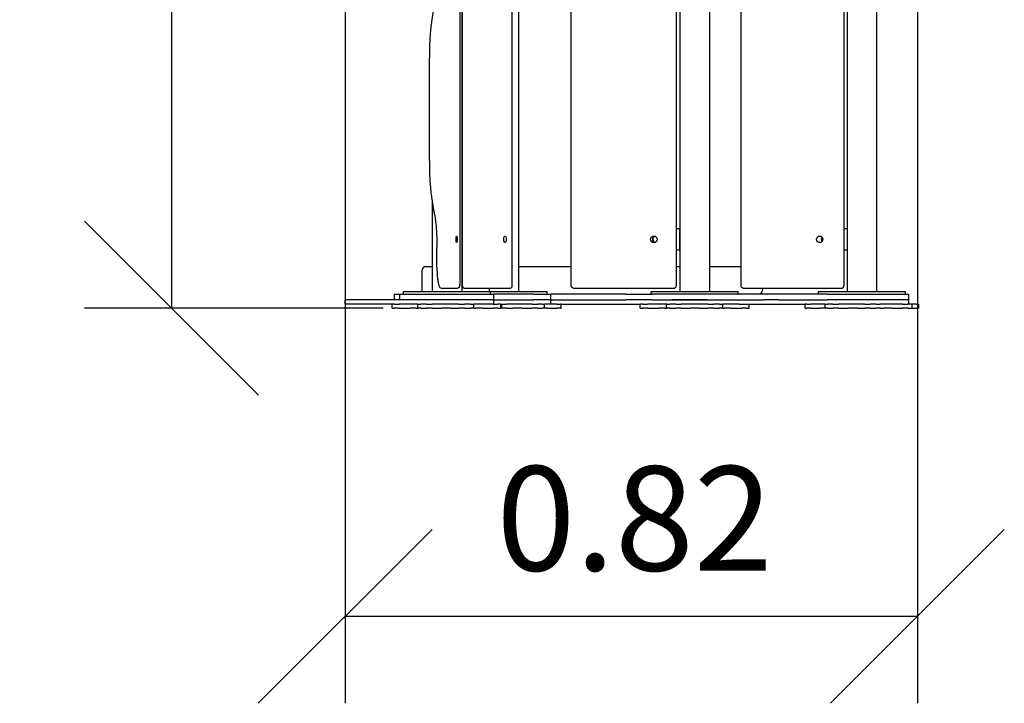
# Model space of a CAD drawing. Units: millimetres. Extents: x 805 to 18605, y 903 to 15703.
# Drawn here: x 8374 to 9790, y 8274 to 9257 of the extents above; entities that cross this region are included whole.
import ezdxf

# ---------------------------------------------------------------- set-up
doc = ezdxf.new("R2010")
doc.units = ezdxf.units.MM
doc.layers.add('Widoczne (ISO)', color=7, linetype='Continuous')
doc.layers.add('wymiary 100', color=5, linetype='Continuous')
doc.styles.get("Standard").update_dxf_attribs({"font": 'arial.ttf'})
doc.dimstyles.new('FK_rzuty 100_m$0', dxfattribs={"dimscale": 100, "dimtxt": 2.5, "dimasz": 2.5, "dimexe": 1.25, "dimexo": 0.625, "dimtad": 1, "dimlfac": 0.001, "dimrnd": 0.01, "dimzin": 1, "dimdsep": 46, "dimtxsty": 'Standard', "dimblk": 'OBLIQUE', "dimblk1": 'ARCHTICK', "dimblk2": 'OBLIQUE', "dimcen": 2.5, "dimadec": 0, "dimazin": 0, "dimtfac": 1, "dimtmove": 0, "dimatfit": 3, "dimfxl": 1, "dimarcsym": 0})

# ---------------------------------------------------------------- blocks, each defined once
blk = doc.blocks.new('_Oblique')
at = {"color": 0, "linetype": 'ByBlock', "lineweight": -2}
blk.add_line((-0.5, -0.5), (0.5, 0.5), dxfattribs=at)
blk = doc.blocks.new('*D6')
at = {"layer": 'Defpoints', "color": 0, "transparency": 16777216}
for p in [(8985.9, 10439.9), (8592, 8841.9), (8958.8, 8841.9)]:
    blk.add_point(p, dxfattribs=at)
at = {"layer": 'wymiary 100', "color": 0, "linetype": 'ByBlock', "lineweight": -2, "transparency": 16777216}
for p, q in [((8923.4, 10439.9), (8467, 10439.9)), ((8592, 10439.9), (8592, 8841.9)), ((8896.3, 8841.9), (8467, 8841.9))]:
    blk.add_line(p, q, dxfattribs=at)
at = {"layer": 'wymiary 100', "color": 0, "lineweight": -2, "transparency": 16777216, "xscale": 250, "yscale": 250, "zscale": 250}
for p, rotation in [((8592, 10439.9), 90), ((8592, 8841.9), 270)]:
    blk.add_blockref('_Oblique', p, dxfattribs=dict(at, rotation=rotation))
at = {"layer": 'wymiary 100', "color": 0, "transparency": 16777216, "insert": (8376.3, 9453.4), "char_height": 150, "attachment_point": 1, "rotation": 90}
blk.add_mtext('1.60 ', dxfattribs=at)
blk = doc.blocks.new('_ArchTick')
at = {"color": 0, "linetype": 'ByBlock', "const_width": 0.15}
blk.add_lwpolyline([(-0.5, -0.5), (0.5, 0.5)], dxfattribs=at)
blk = doc.blocks.new('*D7')
at = {"layer": 'Defpoints', "color": 0, "transparency": 16777216}
for p in [(8841.8, 10427.9), (9664.7, 10433.9), (9664.7, 8399.1)]:
    blk.add_point(p, dxfattribs=at)
at = {"layer": 'wymiary 100', "color": 0, "linetype": 'ByBlock', "lineweight": -2, "transparency": 16777216}
for p, q in [((8841.8, 10365.4), (8841.8, 8274.1)), ((9664.7, 10371.4), (9664.7, 8274.1)), ((8841.8, 8399.1), (9664.7, 8399.1))]:
    blk.add_line(p, q, dxfattribs=at)
at = {"layer": 'wymiary 100', "color": 0, "lineweight": -2, "transparency": 16777216, "xscale": 250, "yscale": 250, "zscale": 250, "rotation": 180}
blk.add_blockref('_Oblique', (8841.8, 8399.1), dxfattribs=at)
at = {"layer": 'wymiary 100', "color": 0, "lineweight": -2, "transparency": 16777216, "xscale": 250, "yscale": 250, "zscale": 250}
blk.add_blockref('_Oblique', (9664.7, 8399.1), dxfattribs=at)
at = {"layer": 'wymiary 100', "color": 0, "transparency": 16777216, "insert": (9059.2, 8614.8), "char_height": 150, "attachment_point": 1}
blk.add_mtext('0.82 ', dxfattribs=at)

msp = doc.modelspace()

# ---------------------------------------------------------------- linework, layer by layer
at = {"layer": 'Widoczne (ISO)'}
for p, q in [((9009.298, 10415.945), (9009.298, 8865.945)), ((9010.581, 8873.945), (9010.581, 10407.945)), ((9081.634, 10407.945), (9081.634, 8873.945)), ((9091.04, 10415.945), (9091.04, 8865.945)), ((9166.923, 8873.945), (9166.923, 10407.945)), ((9317.895, 10407.945), (9317.895, 8873.945)), ((9323.175, 10415.945), (9323.175, 8865.945)), ((9365.575, 10415.945), (9365.575, 8865.945)), ((9411.161, 8873.945), (9411.161, 10407.945)), ((9558.912, 10407.945), (9558.912, 8873.945)), ((9563.707, 10415.945), (9563.707, 8865.945)), ((9606.107, 10415.945), (9606.107, 8865.945)), ((9006.428, 10405.945), (9006.428, 8875.945)), ((8968.371, 9269.228), (8966.396, 9256.605)), ((8962.798, 9054.082), (8962.798, 9201.141)), ((8966.396, 8998.619), (8968.371, 8985.996)), ((8966.898, 8995.408), (8966.898, 8865.945)), ((9323.095, 8955.945), (9317.895, 8955.945)), ((9323.095, 8955.945), (9323.175, 8955.945)), ((9323.095, 8925.945), (9323.095, 8955.945)), ((9563.707, 8955.945), (9558.912, 8955.945)), ((8973.748, 8900.945), (8973.748, 8928.984)), ((9317.895, 8925.945), (9323.095, 8925.945)), ((9323.095, 8925.945), (9323.175, 8925.945)), ((9558.912, 8925.945), (9563.707, 8925.945)), ((8951.995, 8895.945), (8951.995, 8867.945)), ((8951.995, 8895.945), (8951.995, 8867.945)), ((8957.995, 8901.945), (8966.898, 8901.945)), ((9009.298, 8901.945), (9010.581, 8901.945)), ((9091.04, 8901.945), (9166.923, 8901.945)), ((9317.895, 8901.945), (9323.175, 8901.945)), ((9365.575, 8901.945), (9411.161, 8901.945)), ((8925.598, 8865.945), (9050.598, 8865.945)), ((8925.598, 8861.945), (8925.598, 8865.945)), ((8980.129, 8870.945), (8996.919, 8870.945)), ((8996.919, 8870.945), (9003.959, 8870.945)), ((9012.931, 8870.945), (9028.854, 8870.945)), ((9028.854, 8870.945), (9079.284, 8870.945)), ((9048.64, 8870.945), (9048.64, 8865.945)), ((9050.598, 8861.945), (9050.598, 8865.945)), ((9050.598, 8865.945), (9132.34, 8865.945)), ((9132.34, 8861.945), (9132.34, 8865.945)), ((9169.915, 8870.945), (9312.699, 8870.945)), ((9281.875, 8865.945), (9406.875, 8865.945)), ((9281.875, 8861.945), (9281.875, 8865.945)), ((9312.699, 8870.945), (9314.903, 8870.945)), ((9406.875, 8861.945), (9406.875, 8865.945)), ((9414.108, 8870.945), (9550.518, 8870.945)), ((9441.995, 8870.945), (9441.995, 8867.945)), ((9441.995, 8870.945), (9441.995, 8867.945)), ((9522.407, 8865.945), (9647.407, 8865.945)), ((9522.407, 8861.945), (9522.407, 8865.945)), ((9550.518, 8870.945), (9555.964, 8870.945)), ((9647.407, 8861.945), (9647.407, 8865.945)), ((8936.129, 8853.945), (8841.795, 8853.945)), ((8841.795, 8847.945), (8841.795, 8853.945)), ((8911.995, 8861.945), (8919.578, 8861.945)), ((8911.995, 8861.945), (8911.995, 8853.945)), ((8919.578, 8861.945), (8920.598, 8861.945)), ((8920.598, 8861.945), (9055.598, 8861.945)), ((8920.598, 8853.945), (8920.598, 8861.945)), ((9055.598, 8853.945), (8936.129, 8853.945)), ((9055.598, 8853.945), (8936.129, 8853.945)), ((9058.571, 8861.945), (9055.598, 8861.945)), ((9055.598, 8853.945), (9055.598, 8861.945)), ((9055.598, 8847.945), (9055.598, 8853.945)), ((9055.598, 8853.945), (9058.571, 8853.945)), ((9065.52, 8861.945), (9058.571, 8861.945)), ((9058.571, 8853.945), (9065.52, 8853.945)), ((9112.492, 8861.945), (9065.52, 8861.945)), ((9065.52, 8853.945), (9112.492, 8853.945)), ((9112.492, 8861.945), (9137.34, 8861.945)), ((9137.34, 8853.945), (9112.492, 8853.945)), ((9137.34, 8853.945), (9112.492, 8853.945)), ((9154.683, 8861.945), (9137.34, 8861.945)), ((9137.34, 8853.945), (9137.34, 8861.945)), ((9137.34, 8847.945), (9137.34, 8853.945)), ((9137.34, 8853.945), (9154.683, 8853.945)), ((9245.553, 8861.945), (9154.683, 8861.945)), ((9154.683, 8853.945), (9245.553, 8853.945)), ((9245.553, 8861.945), (9283.48, 8861.945)), ((9283.48, 8853.945), (9245.553, 8853.945)), ((9311.869, 8861.945), (9283.48, 8861.945)), ((9283.48, 8853.945), (9311.869, 8853.945)), ((9362.875, 8861.945), (9311.869, 8861.945)), ((9362.875, 8853.945), (9311.869, 8853.945)), ((9311.869, 8853.945), (9362.875, 8853.945)), ((9444.875, 8861.945), (9362.875, 8861.945)), ((9362.875, 8853.945), (9444.875, 8853.945)), ((9465.324, 8861.945), (9444.875, 8861.945)), ((9465.324, 8853.945), (9444.875, 8853.945)), ((9535.104, 8861.945), (9465.324, 8861.945)), ((9465.324, 8853.945), (9535.104, 8853.945)), ((9535.104, 8861.945), (9652.407, 8861.945)), ((9652.407, 8853.945), (9535.104, 8853.945)), ((9652.407, 8853.945), (9535.104, 8853.945)), ((9652.407, 8853.945), (9652.407, 8861.945)), ((9652.407, 8847.945), (9652.407, 8853.945)), ((8909.173, 8847.945), (8841.795, 8847.945)), ((8909.173, 8847.945), (8909.557, 8847.945)), ((8909.173, 8841.945), (8909.173, 8847.945)), ((8909.557, 8841.945), (8909.173, 8841.945)), ((8912.835, 8847.945), (8909.557, 8847.945)), ((8909.557, 8841.945), (8912.835, 8841.945)), ((8912.835, 8847.945), (8919.431, 8847.945)), ((8919.431, 8841.945), (8912.835, 8841.945)), ((8927.551, 8847.945), (8919.431, 8847.945)), ((8919.431, 8841.945), (8927.551, 8841.945)), ((8934.197, 8847.945), (8927.551, 8847.945)), ((8927.551, 8841.945), (8934.791, 8841.945)), ((8936.129, 8847.945), (8934.197, 8847.945)), ((8943.957, 8841.945), (8934.791, 8841.945)), ((8943.957, 8847.945), (8936.129, 8847.945)), ((8943.957, 8847.945), (8936.129, 8847.945)), ((8946.05, 8847.945), (8943.957, 8847.945)), ((8943.957, 8841.945), (8946.05, 8841.945)), ((8946.075, 8847.945), (8946.05, 8847.945)), ((8946.05, 8841.945), (8946.05, 8847.945)), ((8946.05, 8841.945), (8946.075, 8841.945)), ((8946.075, 8847.945), (8950.416, 8847.945)), ((8950.416, 8841.945), (8946.075, 8841.945)), ((8958.771, 8847.945), (8950.416, 8847.945)), ((8950.416, 8841.945), (8958.771, 8841.945)), ((8958.771, 8847.945), (8966.754, 8847.945)), ((8966.754, 8841.945), (8958.771, 8841.945)), ((8972.416, 8847.945), (8966.754, 8847.945)), ((8966.754, 8841.945), (8972.416, 8841.945)), ((8979.685, 8847.945), (8972.416, 8847.945)), ((8972.416, 8841.945), (8979.685, 8841.945)), ((8992.995, 8847.945), (8979.685, 8847.945)), ((8992.995, 8847.945), (8979.685, 8847.945)), ((8992.995, 8841.945), (8979.685, 8841.945)), ((9000.098, 8847.945), (8992.995, 8847.945)), ((8992.995, 8841.945), (9000.098, 8841.945)), ((9005.448, 8847.945), (9000.098, 8847.945)), ((9000.098, 8841.945), (9005.448, 8841.945)), ((9005.448, 8847.945), (9013.349, 8847.945)), ((9013.349, 8841.945), (9005.448, 8841.945)), ((9021.887, 8847.945), (9013.349, 8847.945)), ((9013.349, 8841.945), (9021.887, 8841.945)), ((9021.887, 8847.945), (9026.58, 8847.945)), ((9026.58, 8841.945), (9021.887, 8841.945)), ((9026.734, 8847.945), (9026.58, 8847.945)), ((9026.58, 8841.945), (9026.734, 8841.945)), ((9029.506, 8847.945), (9026.734, 8847.945)), ((9026.734, 8841.945), (9026.734, 8847.945)), ((9026.734, 8841.945), (9029.506, 8841.945)), ((9039.165, 8847.945), (9029.506, 8847.945)), ((9039.165, 8847.945), (9029.506, 8847.945)), ((9039.165, 8841.945), (9029.506, 8841.945)), ((9046.554, 8847.945), (9039.165, 8847.945)), ((9039.165, 8841.945), (9046.554, 8841.945)), ((9054.657, 8847.945), (9046.554, 8847.945)), ((9046.554, 8841.945), (9054.657, 8841.945)), ((9054.657, 8847.945), (9061.49, 8847.945)), ((9061.49, 8841.945), (9054.657, 8841.945)), ((9065.21, 8847.945), (9061.49, 8847.945)), ((9061.49, 8841.945), (9065.21, 8841.945)), ((9065.21, 8847.945), (9065.732, 8847.945)), ((9065.732, 8841.945), (9065.21, 8841.945)), ((9065.732, 8847.945), (9067.023, 8847.945)), ((9065.732, 8841.945), (9065.732, 8847.945)), ((9067.023, 8841.945), (9065.732, 8841.945)), ((9067.023, 8841.945), (9067.023, 8847.945)), ((9067.023, 8847.945), (9073.64, 8847.945)), ((9073.64, 8841.945), (9067.023, 8841.945)), ((9077.162, 8847.945), (9073.64, 8847.945)), ((9073.64, 8841.945), (9077.162, 8841.945)), ((9083.112, 8847.945), (9077.162, 8847.945)), ((9077.162, 8841.945), (9083.112, 8841.945)), ((9095.846, 8847.945), (9083.112, 8847.945)), ((9095.846, 8847.945), (9083.112, 8847.945)), ((9095.846, 8841.945), (9083.112, 8841.945)), ((9103.644, 8847.945), (9095.846, 8847.945)), ((9095.846, 8841.945), (9103.644, 8841.945)), ((9110.655, 8847.945), (9103.644, 8847.945)), ((9103.644, 8841.945), (9110.655, 8841.945)), ((9110.655, 8847.945), (9118.707, 8847.945)), ((9118.707, 8841.945), (9110.655, 8841.945)), ((9125.765, 8847.945), (9118.707, 8847.945)), ((9118.707, 8841.945), (9125.765, 8841.945)), ((9125.765, 8847.945), (9128.342, 8847.945)), ((9128.342, 8841.945), (9125.765, 8841.945)), ((9132.274, 8847.945), (9128.342, 8847.945)), ((9128.342, 8841.945), (9128.342, 8847.945)), ((9132.274, 8847.945), (9128.342, 8847.945)), ((9132.274, 8841.945), (9128.342, 8841.945)), ((9138.439, 8847.945), (9132.274, 8847.945)), ((9132.274, 8841.945), (9138.439, 8841.945)), ((9146.293, 8847.945), (9138.439, 8847.945)), ((9138.439, 8841.945), (9146.293, 8841.945)), ((9146.293, 8847.945), (9151.396, 8847.945)), ((9151.396, 8841.945), (9146.293, 8841.945)), ((9152.272, 8847.945), (9151.396, 8847.945)), ((9151.396, 8841.945), (9152.272, 8841.945)), ((9152.272, 8847.945), (9152.279, 8847.945)), ((9152.279, 8841.945), (9152.272, 8841.945)), ((9152.279, 8841.945), (9152.279, 8847.945)), ((9152.279, 8847.945), (9266.094, 8847.945)), ((9266.05, 8841.945), (9266.05, 8847.945)), ((9266.094, 8841.945), (9266.05, 8841.945)), ((9266.094, 8847.945), (9266.546, 8847.945)), ((9266.094, 8841.945), (9266.094, 8847.945)), ((9266.546, 8841.945), (9266.094, 8841.945)), ((9270.054, 8847.945), (9266.546, 8847.945)), ((9266.546, 8841.945), (9270.054, 8841.945)), ((9270.054, 8847.945), (9276.775, 8847.945)), ((9276.775, 8841.945), (9270.054, 8841.945)), ((9284.889, 8847.945), (9276.775, 8847.945)), ((9276.775, 8841.945), (9284.889, 8841.945)), ((9292.208, 8847.945), (9284.889, 8847.945)), ((9284.889, 8841.945), (9292.208, 8841.945)), ((9301.632, 8847.945), (9292.208, 8847.945)), ((9301.632, 8847.945), (9292.208, 8847.945)), ((9301.632, 8841.945), (9292.208, 8841.945)), ((9304.09, 8847.945), (9301.632, 8847.945)), ((9301.632, 8841.945), (9304.09, 8841.945)), ((9304.169, 8847.945), (9304.09, 8847.945)), ((9304.09, 8841.945), (9304.09, 8847.945)), ((9304.09, 8841.945), (9304.169, 8841.945)), ((9304.169, 8847.945), (9308.693, 8847.945)), ((9308.693, 8841.945), (9304.169, 8841.945)), ((9317.146, 8847.945), (9308.693, 8847.945)), ((9308.693, 8841.945), (9317.146, 8841.945)), ((9317.146, 8847.945), (9325.089, 8847.945)), ((9325.089, 8841.945), (9317.146, 8841.945)), ((9330.591, 8847.945), (9325.089, 8847.945)), ((9325.089, 8841.945), (9330.591, 8841.945)), ((9337.777, 8847.945), (9330.591, 8847.945)), ((9330.591, 8841.945), (9337.777, 8841.945)), ((9351.092, 8847.945), (9337.777, 8847.945)), ((9351.092, 8847.945), (9337.777, 8847.945)), ((9351.092, 8841.945), (9337.777, 8841.945)), ((9358.283, 8847.945), (9351.092, 8847.945)), ((9351.092, 8841.945), (9358.283, 8841.945)), ((9363.796, 8847.945), (9358.283, 8847.945)), ((9358.283, 8841.945), (9363.796, 8841.945)), ((9363.796, 8847.945), (9371.742, 8847.945)), ((9371.742, 8841.945), (9363.796, 8841.945)), ((9380.188, 8847.945), (9371.742, 8847.945)), ((9371.742, 8841.945), (9380.188, 8841.945)), ((9380.188, 8847.945), (9384.701, 8847.945)), ((9384.701, 8841.945), (9380.188, 8841.945)), ((9384.774, 8847.945), (9384.701, 8847.945)), ((9384.701, 8841.945), (9384.774, 8841.945)), ((9387.211, 8847.945), (9384.774, 8847.945)), ((9384.774, 8841.945), (9384.774, 8847.945)), ((9384.774, 8841.945), (9387.211, 8841.945)), ((9394.633, 8847.945), (9387.211, 8847.945)), ((9394.633, 8847.945), (9387.211, 8847.945)), ((9396.617, 8841.945), (9387.211, 8841.945)), ((9405.473, 8847.945), (9394.633, 8847.945)), ((9396.617, 8841.945), (9403.932, 8841.945)), ((9403.932, 8841.945), (9412.046, 8841.945)), ((9408.168, 8847.945), (9405.473, 8847.945)), ((9408.491, 8847.945), (9408.168, 8847.945)), ((9408.491, 8847.945), (9503.157, 8847.945)), ((9418.76, 8841.945), (9412.046, 8841.945)), ((9418.76, 8841.945), (9422.252, 8841.945)), ((9422.7, 8841.945), (9422.252, 8841.945)), ((9422.7, 8841.945), (9422.7, 8847.945)), ((9503.157, 8847.945), (9503.237, 8847.945)), ((9503.157, 8841.945), (9503.157, 8847.945)), ((9503.237, 8841.945), (9503.157, 8841.945)), ((9505.032, 8847.945), (9503.237, 8847.945)), ((9503.237, 8841.945), (9505.032, 8841.945)), ((9505.032, 8847.945), (9510.745, 8847.945)), ((9510.745, 8841.945), (9505.032, 8841.945)), ((9518.768, 8847.945), (9510.745, 8847.945)), ((9510.745, 8841.945), (9518.768, 8841.945)), ((9525.393, 8847.945), (9518.768, 8847.945)), ((9518.768, 8841.945), (9525.393, 8841.945)), ((9532.214, 8847.945), (9525.393, 8847.945)), ((9532.214, 8847.945), (9525.393, 8847.945)), ((9532.214, 8841.945), (9525.393, 8841.945)), ((9532.214, 8847.945), (9535.415, 8847.945)), ((9532.214, 8841.945), (9532.214, 8847.945)), ((9535.415, 8841.945), (9532.214, 8841.945)), ((9543.025, 8847.945), (9535.415, 8847.945)), ((9535.415, 8841.945), (9543.025, 8841.945)), ((9543.025, 8847.945), (9551.12, 8847.945)), ((9551.12, 8841.945), (9543.025, 8841.945)), ((9557.681, 8847.945), (9551.12, 8847.945)), ((9551.12, 8841.945), (9557.681, 8841.945)), ((9565.345, 8847.945), (9557.681, 8847.945)), ((9557.681, 8841.945), (9565.345, 8841.945)), ((9578.407, 8847.945), (9565.345, 8847.945)), ((9578.407, 8847.945), (9565.345, 8847.945)), ((9578.407, 8841.945), (9565.345, 8841.945)), ((9584.846, 8847.945), (9578.407, 8847.945)), ((9578.407, 8841.945), (9584.846, 8841.945)), ((9589.092, 8847.945), (9584.846, 8847.945)), ((9584.846, 8841.945), (9589.092, 8841.945)), ((9589.092, 8847.945), (9596.584, 8847.945)), ((9596.584, 8841.945), (9589.092, 8841.945)), ((9605.552, 8847.945), (9596.584, 8847.945)), ((9596.584, 8841.945), (9605.552, 8841.945)), ((9605.552, 8847.945), (9611.287, 8847.945)), ((9611.287, 8841.945), (9605.552, 8841.945)), ((9612.542, 8847.945), (9611.287, 8847.945)), ((9611.287, 8841.945), (9612.542, 8841.945)), ((9616.756, 8847.945), (9612.542, 8847.945)), ((9612.542, 8841.945), (9616.756, 8841.945)), ((9627.819, 8847.945), (9616.756, 8847.945)), ((9627.819, 8847.945), (9616.756, 8847.945)), ((9627.819, 8841.945), (9616.756, 8841.945)), ((9635.55, 8847.945), (9627.819, 8847.945)), ((9627.819, 8841.945), (9635.55, 8841.945)), ((9643.447, 8847.945), (9635.55, 8847.945)), ((9635.55, 8841.945), (9643.447, 8841.945)), ((9643.447, 8847.945), (9650.913, 8847.945)), ((9650.913, 8841.945), (9643.447, 8841.945)), ((9655.985, 8847.945), (9650.913, 8847.945)), ((9650.913, 8841.945), (9655.985, 8841.945)), ((9655.985, 8847.945), (9657.093, 8847.945)), ((9657.093, 8841.945), (9655.985, 8841.945)), ((9663.51, 8847.945), (9657.093, 8847.945)), ((9657.093, 8841.945), (9657.093, 8847.945)), ((9657.093, 8841.945), (9663.51, 8841.945)), ((9663.51, 8847.945), (9666.657, 8847.945)), ((9666.657, 8841.945), (9663.51, 8841.945)), ((9666.657, 8841.945), (9666.657, 8847.945))]:
    msp.add_line(p, q, dxfattribs=at)
for centre, start, end in [((8957.995, 8895.945), 90, 180), ((8957.995, 8895.945), 90, 180), ((8957.995, 8867.945), 180, 199.471221), ((8957.995, 8867.945), 180, 199.471221), ((9435.995, 8867.945), 270, 0), ((9435.995, 8867.945), 270, 0)]:
    msp.add_arc(centre, 6, start, end, dxfattribs=at)
for centre, ratio in [((9002.023, 8940.945), 0.15643447), ((9071.702, 8940.945), 0.35020738), ((9285.668, 8940.945), 0.99155879), ((9524.3, 8940.945), 0.94729117)]:
    msp.add_ellipse(centre, major_axis=(0, 4.75), ratio=ratio, dxfattribs=at)
for centre, major_axis, ratio, start_param, end_param in [((9288.39, 8940.945), (0, 4.75), 0.99155879, 0.29323648, 2.84835617), ((9288.39, 8940.945), (0, -4.75), 0.99155879, 3.43482913, 5.98994883), ((9288.909, 8940.945), (0, 4.75), 0.99155879, 0.3512903, 2.79030236), ((9531.028, 8940.945), (0, -4.75), 0.94729117, 3.98603379, 5.43874417), ((9531.028, 8940.945), (0, 4.75), 0.94729117, 0.84444113, 2.29715152), ((9532.31, 8940.945), (0, -4.75), 0.94729117, 4.23893797, 5.18583999)]:
    msp.add_ellipse(centre, major_axis=major_axis, ratio=ratio, start_param=start_param, end_param=end_param, dxfattribs=at)
for points, knots in [([(8966.396, 9256.605), (8965.939, 9253.685), (8965.519, 9250.543), (8964.763, 9243.886), (8964.426, 9240.371), (8963.843, 9233.052), (8963.596, 9229.248), (8963.199, 9221.444), (8963.049, 9217.443), (8962.848, 9209.342), (8962.798, 9205.242), (8962.798, 9201.141)], [0.785398163, 0.785398163, 0.785398163, 0.785398163, 0.942477796, 0.942477796, 1.099557429, 1.099557429, 1.256637061, 1.256637061, 1.413716694, 1.413716694, 1.570796327, 1.570796327, 1.570796327, 1.570796327]), ([(8962.798, 9054.082), (8962.798, 9049.982), (8962.848, 9045.881), (8963.049, 9037.78), (8963.199, 9033.779), (8963.596, 9025.975), (8963.843, 9022.171), (8964.426, 9014.853), (8964.763, 9011.338), (8965.519, 9004.68), (8965.939, 9001.538), (8966.396, 8998.619)], [1.570796327, 1.570796327, 1.570796327, 1.570796327, 1.727875959, 1.727875959, 1.884955592, 1.884955592, 2.042035225, 2.042035225, 2.199114858, 2.199114858, 2.35619449, 2.35619449, 2.35619449, 2.35619449]), ([(8968.371, 8985.996), (8968.44, 8985.551), (8968.511, 8985.115), (8968.656, 8984.258), (8968.73, 8983.839), (8968.88, 8983.017), (8968.956, 8982.614), (8969.112, 8981.828), (8969.191, 8981.443), (8969.351, 8980.693), (8969.433, 8980.326), (8969.516, 8979.97)], [2.35619449, 2.35619449, 2.35619449, 2.35619449, 2.394814457, 2.394814457, 2.433434423, 2.433434423, 2.47205439, 2.47205439, 2.510674356, 2.510674356, 2.549294323, 2.549294323, 2.549294323, 2.549294323]), ([(8969.516, 8979.97), (8970.027, 8977.772), (8970.509, 8975.231), (8971.389, 8969.574), (8971.788, 8966.459), (8972.483, 8959.783), (8972.779, 8956.221), (8973.259, 8948.792), (8973.442, 8944.924), (8973.687, 8937.032), (8973.748, 8933.008), (8973.748, 8928.984)], [0.592298331, 0.592298331, 0.592298331, 0.592298331, 0.78799793, 0.78799793, 0.983697529, 0.983697529, 1.179397128, 1.179397128, 1.375096728, 1.375096728, 1.570796327, 1.570796327, 1.570796327, 1.570796327]), ([(8973.748, 8900.945), (8973.748, 8897.98), (8973.822, 8895.016), (8974.109, 8889.366), (8974.323, 8886.682), (8974.873, 8881.84), (8975.209, 8879.684), (8975.989, 8876.06), (8976.416, 8874.605), (8977.252, 8872.869), (8977.556, 8872.355), (8978.485, 8871.414), (8979.23, 8870.945), (8980.129, 8870.945)], [1.57079633, 1.57079633, 1.57079633, 1.57079633, 1.88495559, 1.88495559, 2.19911486, 2.19911486, 2.51327412, 2.51327412, 2.82743339, 2.82743339, 2.98451302, 2.98451302, 3.14159265, 3.14159265, 3.14159265, 3.14159265]), ([(9006.428, 8875.945), (9006.428, 8875.598), (9006.42, 8875.251), (9006.386, 8874.582), (9006.36, 8874.259), (9006.291, 8873.653), (9006.249, 8873.37), (9006.131, 8872.824), (9006.073, 8872.572), (9005.853, 8872.114), (9005.787, 8871.992), (9005.622, 8871.763), (9005.548, 8871.67), (9005.295, 8871.416), (9005.078, 8871.238), (9004.549, 8871.018), (9004.296, 8870.956), (9004.009, 8870.945), (9003.984, 8870.945), (9003.959, 8870.945)], [1.57079633, 1.57079633, 1.57079633, 1.57079633, 1.88495559, 1.88495559, 2.19911486, 2.19911486, 2.51327412, 2.51327412, 2.82743339, 2.82743339, 2.92698072, 2.92698072, 2.98587469, 2.98587469, 3.07650884, 3.07650884, 3.13591, 3.13591, 3.14159265, 3.14159265, 3.14159265, 3.14159265]), ([(9010.581, 8873.945), (9010.581, 8873.767), (9010.59, 8873.589), (9010.631, 8873.231), (9010.662, 8873.051), (9010.757, 8872.677), (9010.819, 8872.484), (9011.028, 8872.051), (9011.167, 8871.802), (9011.64, 8871.363), (9011.884, 8871.189), (9012.426, 8870.993), (9012.677, 8870.945), (9012.931, 8870.945)], [1.57079633, 1.57079633, 1.57079633, 1.57079633, 1.88495559, 1.88495559, 2.19911486, 2.19911486, 2.51327412, 2.51327412, 2.82743339, 2.82743339, 3.01611165, 3.01611165, 3.14159265, 3.14159265, 3.14159265, 3.14159265]), ([(9081.634, 8873.945), (9081.634, 8873.767), (9081.625, 8873.589), (9081.584, 8873.231), (9081.553, 8873.051), (9081.458, 8872.677), (9081.396, 8872.484), (9081.187, 8872.051), (9081.048, 8871.802), (9080.575, 8871.363), (9080.332, 8871.189), (9079.789, 8870.993), (9079.538, 8870.945), (9079.284, 8870.945)], [1.57079633, 1.57079633, 1.57079633, 1.57079633, 1.88495559, 1.88495559, 2.19911486, 2.19911486, 2.51327412, 2.51327412, 2.82743339, 2.82743339, 3.01611165, 3.01611165, 3.14159265, 3.14159265, 3.14159265, 3.14159265]), ([(9169.915, 8870.945), (9169.6, 8870.945), (9169.285, 8870.995), (9168.686, 8871.191), (9168.403, 8871.337), (9167.896, 8871.708), (9167.673, 8871.934), (9167.307, 8872.442), (9167.164, 8872.725), (9166.972, 8873.32), (9166.923, 8873.633), (9166.923, 8873.945)], [3.14159265, 3.14159265, 3.14159265, 3.14159265, 3.45575192, 3.45575192, 3.76991118, 3.76991118, 4.08407045, 4.08407045, 4.39822972, 4.39822972, 4.71238898, 4.71238898, 4.71238898, 4.71238898]), ([(9314.903, 8870.945), (9315.218, 8870.945), (9315.533, 8870.995), (9316.132, 8871.191), (9316.415, 8871.337), (9316.922, 8871.708), (9317.145, 8871.934), (9317.511, 8872.442), (9317.654, 8872.725), (9317.846, 8873.32), (9317.895, 8873.633), (9317.895, 8873.945)], [3.14159265, 3.14159265, 3.14159265, 3.14159265, 3.45575192, 3.45575192, 3.76991118, 3.76991118, 4.08407045, 4.08407045, 4.39822972, 4.39822972, 4.71238898, 4.71238898, 4.71238898, 4.71238898]), ([(9414.108, 8870.945), (9413.797, 8870.945), (9413.487, 8870.996), (9412.897, 8871.191), (9412.619, 8871.337), (9412.12, 8871.708), (9411.9, 8871.933), (9411.542, 8872.437), (9411.403, 8872.714), (9411.215, 8873.294), (9411.166, 8873.596), (9411.161, 8873.914), (9411.161, 8873.93), (9411.161, 8873.945)], [3.14159265, 3.14159265, 3.14159265, 3.14159265, 3.44638424, 3.44638424, 3.75407103, 3.75407103, 4.06823029, 4.06823029, 4.38238956, 4.38238956, 4.69654882, 4.69654882, 4.71238898, 4.71238898, 4.71238898, 4.71238898]), ([(9555.964, 8870.945), (9556.275, 8870.945), (9556.586, 8870.996), (9557.175, 8871.191), (9557.453, 8871.337), (9557.953, 8871.708), (9558.172, 8871.933), (9558.53, 8872.437), (9558.669, 8872.714), (9558.857, 8873.294), (9558.907, 8873.596), (9558.911, 8873.914), (9558.912, 8873.93), (9558.912, 8873.945)], [3.14159265, 3.14159265, 3.14159265, 3.14159265, 3.44638424, 3.44638424, 3.75407103, 3.75407103, 4.06823029, 4.06823029, 4.38238956, 4.38238956, 4.69654882, 4.69654882, 4.71238898, 4.71238898, 4.71238898, 4.71238898])]:
    msp.add_open_spline(points, degree=3, knots=knots, dxfattribs=at)

# ---------------------------------------------------------------- dimensions: what is measured, and where the dimension line sits
at = {"layer": 'wymiary 100'}
for base, p1, p2, angle, picture, middle in [((8591.997, 8841.945), (8985.924, 10439.945), (8958.771, 8841.945), 90, '*D6', (8591.997, 9640.945)), ((9664.694, 8399.085), (8841.795, 10427.945), (9664.694, 10433.945), 180, '*D7', (9253.245, 8399.085))]:
    dim = msp.add_linear_dim(base=base, p1=p1, p2=p2, angle=angle, text='<> ', dimstyle='FK_rzuty 100_m$0', override={"dimtxt": 1.5, "dimarcsym": 1}, dxfattribs=at)
    dim.commit()
    dim.dimension.update_dxf_attribs({"geometry": picture, "text_midpoint": middle, "dimtype": 160})

doc.saveas('drawing.dxf')
